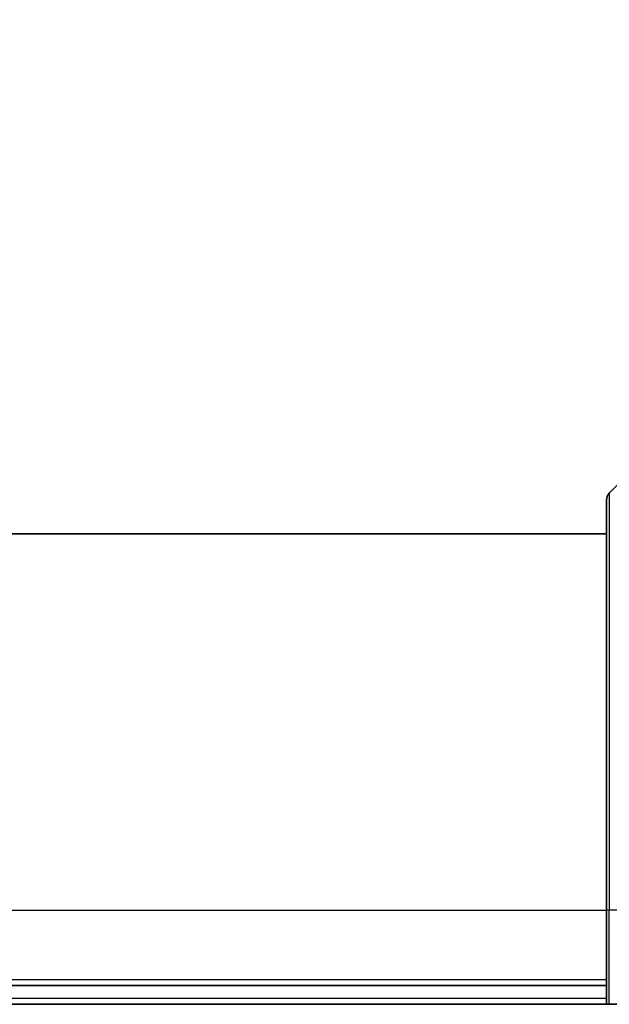
# Model space of a CAD drawing. Units: millimetres. Extents: x 0 to 7880, y 0 to 1264.
# Drawn here: x 3175 to 3207, y 704 to 756 of the extents above; entities that cross this region are included whole.
import ezdxf

# ---------------------------------------------------------------- set-up
doc = ezdxf.new("R2010")
doc.units = ezdxf.units.MM
for name, color, linetype, lineweight in [('Dimension (ISO)', 7, 'Continuous', 18), ('Dimension (ISO) @ 1', 7, 'Continuous', 18), ('Visible (ISO)', 7, 'Continuous', 35), ('Visible Narrow (ISO)', 7, 'Continuous', 25)]:
    doc.layers.add(name, color=color, linetype=linetype, lineweight=lineweight)
doc.styles.add('Note Text (TK)', font='MS PGothic.ttf')
doc.dimstyles.new('Default - Method 1b (TK)', dxfattribs={"dimscale": 4, "dimtxt": 2.5, "dimasz": 2.5, "dimexe": 1, "dimexo": 1.5, "dimgap": 1, "dimtad": 1, "dimtoh": 1, "dimrnd": 1e-08, "dimdsep": 46, "dimtxsty": 'Note Text (TK)', "dimblk": 'OPEN', "dimcen": 0.09, "dimdle": 5, "dimclrd": 100, "dimclre": 100, "dimclrt": 7, "dimadec": 1, "dimazin": 1, "dimtfac": 1, "dimtmove": 0, "dimatfit": 3, "dimldrblk": 'OPEN', "dimfxl": 0, "dimtolj": 1, "dimlwd": -1, "dimlwe": -1, "dimarcsym": 0})

# ---------------------------------------------------------------- blocks, each defined once
blk = doc.blocks.new('_Open')
at = {"color": 0, "linetype": 'ByBlock', "lineweight": -2}
for p, q in [((-1, 0.1667), (0, 0)), ((-1, -0.1667), (0, 0)), ((0, 0), (-1, 0))]:
    blk.add_line(p, q, dxfattribs=at)
blk = doc.blocks.new('*D51')
at = {"layer": 'Defpoints', "color": 0, "transparency": 16777216}
for p in [(3225.561, 797.178), (3093.061, 726.339), (3225.561, 726.339)]:
    blk.add_point(p, dxfattribs=at)
at = {"layer": 'Dimension (ISO)', "color": 100, "transparency": 16777216}
for p, q in [((3093.061, 733.089), (3093.061, 801.678)), ((3225.561, 733.089), (3225.561, 801.678)), ((3104.311, 797.178), (3214.311, 797.178))]:
    blk.add_line(p, q, dxfattribs=at)
at = {"layer": 'Dimension (ISO)', "color": 100, "transparency": 16777216, "xscale": 11.25, "yscale": 11.25, "zscale": 11.25, "rotation": 180}
blk.add_blockref('_Open', (3093.061, 797.178), dxfattribs=at)
at = {"layer": 'Dimension (ISO)', "color": 100, "transparency": 16777216, "xscale": 11.25, "yscale": 11.25, "zscale": 11.25}
blk.add_blockref('_Open', (3225.561, 797.178), dxfattribs=at)
at = {"layer": 'Dimension (ISO)', "color": 7, "transparency": 16777216, "insert": (3159.311, 818.09), "char_height": 11.25, "attachment_point": 5, "style": 'Note Text (TK)'}
blk.add_mtext('\\A1;\\fMS PGothic|b0|i0;{\\H11.2050;132.5±0.5 \\P}\\fMS PGothic|b0|i0;{\\H11.2050;(ケース外形 / External)}', dxfattribs=at)

msp = doc.modelspace()

# ---------------------------------------------------------------- linework, layer by layer
at = {"layer": 'Visible (ISO)'}
for p, q in [((3208.4142, 732.8334), (3206.7071, 731.1263)), ((3206.5606, 708.9798), (3206.5606, 730.7727)), ((3206.5606, 728.9798), (3112.0606, 728.9798)), ((3206.5606, 708.9798), (3206.5606, 703.9798)), ((3112.0606, 704.9798), (3206.5606, 704.9798)), ((3112.0606, 703.9798), (3206.5606, 703.9798)), ((3206.7071, 703.9798), (3206.5606, 703.9798)), ((3206.7071, 703.9798), (3208.4142, 703.9798))]:
    msp.add_line(p, q, dxfattribs=at)
msp.add_arc((3207.0606, 730.7727), 0.5, 135, 180, dxfattribs=at)
at = {"layer": 'Visible Narrow (ISO)'}
for p, q in [((3206.7071, 731.1263), (3206.7071, 708.9798)), ((3112.0606, 708.9798), (3206.5606, 708.9798)), ((3206.7071, 708.9798), (3206.5606, 708.9798)), ((3206.7071, 703.9798), (3206.7071, 708.9798)), ((3208.4142, 708.9798), (3206.7071, 708.9798)), ((3206.5606, 705.2798), (3112.0606, 705.2798)), ((3206.5606, 704.2798), (3112.0606, 704.2798))]:
    msp.add_line(p, q, dxfattribs=at)

# ---------------------------------------------------------------- dimensions: what is measured, and where the dimension line sits
at = {"layer": 'Dimension (ISO) @ 1', "color": 100, "true_color": 0x00ff3f}
dim = msp.add_linear_dim(base=(3225.5606, 797.178), p1=(3093.0606, 726.3393), p2=(3225.5606, 726.3393), angle=180, text='\\fMS PGothic|b0|i0;{\\H11.2050;<> \\P}\\fMS PGothic|b0|i0;{\\H11.2050;(ケース外形 / External)}', dimstyle='Default - Method 1b (TK)', override={"dimscale": 1, "dimtxt": 11.25, "dimasz": 11.25, "dimexe": 4.5, "dimexo": 6.75, "dimgap": 4.5, "dimdec": 2, "dimcen": 0.405, "dimtol": 1, "dimlim": 0, "dimtp": 0.5, "dimtm": 0.5, "dimtdec": 2, "dimtix": 0, "dimtofl": 0, "dimtmove": 0, "dimatfit": 1}, dxfattribs=at)
dim.commit()
dim.dimension.update_dxf_attribs({"geometry": '*D51', "text_midpoint": (3159.3106, 797.178), "dimtype": 128})

doc.saveas('drawing.dxf')
